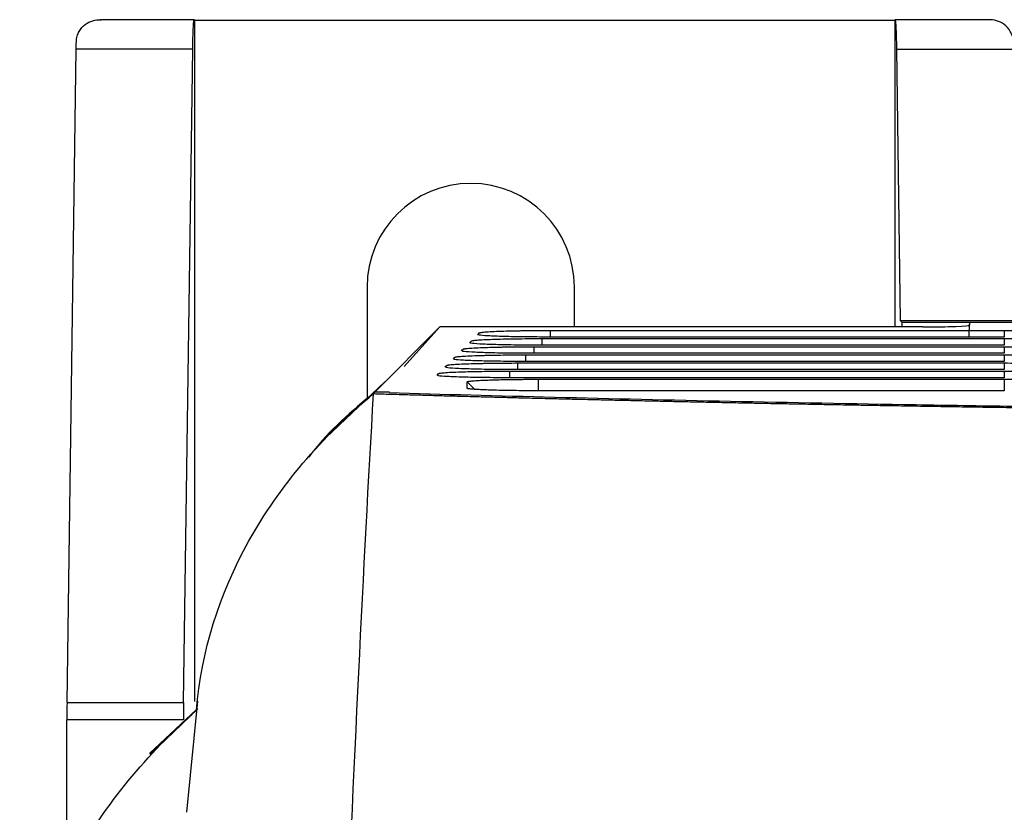
# Model space of a CAD drawing. Units: millimetres. Extents: x -277 to 1008, y -263 to 1191.
# Drawn here: x 391 to 434, y 629 to 663 of the extents above; entities that cross this region are included whole.
import ezdxf

# ---------------------------------------------------------------- set-up
doc = ezdxf.new("R2010")
doc.units = ezdxf.units.MM

msp = doc.modelspace()

# ---------------------------------------------------------------- linework, layer by layer
at = {"color": 7, "linetype": 'Continuous', "lineweight": 25}
for p, q in [((398.815, 663.071), (394.791, 663.071)), ((398.81, 663.07), (398.831, 663.049)), ((398.831, 633.829), (398.831, 663.049)), ((398.831, 663.049), (428.874, 663.049)), ((428.895, 663.069), (428.874, 663.049)), ((428.874, 663.049), (428.874, 649.897)), ((432.914, 663.071), (428.89, 663.071)), ((393.348, 633.788), (393.743, 661.82)), ((393.743, 661.82), (398.743, 661.82)), ((398.348, 633.788), (398.743, 661.82)), ((429.125, 650.153), (428.962, 661.815)), ((428.962, 661.815), (433.962, 661.815)), ((406.225, 651.604), (406.225, 646.815)), ((415.125, 649.897), (415.125, 651.604)), ((429.188, 650.09), (429.125, 650.153)), ((434.125, 650.153), (429.125, 650.153)), ((429.188, 649.897), (429.188, 650.09)), ((434.188, 650.09), (429.188, 650.09)), ((432.067, 649.461), (432.075, 649.967)), ((432.075, 650.089), (432.073, 649.964)), ((432.075, 650.089), (432.075, 649.967)), ((434.188, 650.089), (432.075, 650.089)), ((406.552, 647.098), (409.351, 649.897)), ((409.351, 649.897), (407.817, 648.201)), ((430.075, 649.897), (409.351, 649.897)), ((433.575, 649.111), (413.675, 649.111)), ((413.745, 649.394), (433.575, 649.394)), ((413.046, 648.696), (433.575, 648.696)), ((433.575, 648.762), (413.325, 648.762)), ((413.395, 649.045), (433.575, 649.045)), ((412.697, 648.347), (433.575, 648.347)), ((433.575, 648.413), (412.976, 648.413)), ((412.348, 647.997), (433.575, 647.997)), ((433.575, 648.064), (412.627, 648.064)), ((406.99, 647.536), (404.463, 645.151)), ((433.575, 647.715), (412.278, 647.715)), ((413.575, 647.648), (433.575, 647.648)), ((407.193, 647.098), (406.552, 647.098)), ((407.173, 647.078), (407.193, 647.098)), ((433.575, 647.156), (413.575, 647.156)), ((393.348, 633.788), (398.348, 633.788)), ((398.911, 633.486), (396.888, 631.589)), ((398.957, 633.516), (396.923, 631.552)), ((398.946, 633.84), (398.481, 629.071)), ((398.343, 633.039), (393.343, 633.039)), ((393.343, 626.438), (393.343, 633.039))]:
    msp.add_line(p, q, dxfattribs=at)
at = {"color": 8, "linetype": 'Continuous', "lineweight": 25}
for p, q in [((414.094, 649.461), (414.094, 649.744)), ((433.575, 649.744), (433.575, 649.461)), ((413.745, 649.111), (413.745, 649.394)), ((433.575, 649.394), (433.575, 649.111)), ((413.046, 648.413), (413.046, 648.696)), ((413.395, 648.762), (413.395, 649.045)), ((433.575, 649.045), (433.575, 648.762)), ((433.575, 648.696), (433.575, 648.413)), ((412.697, 648.064), (412.697, 648.347)), ((433.575, 648.347), (433.575, 648.064)), ((412.348, 647.715), (412.348, 647.997)), ((433.575, 647.997), (433.575, 647.715)), ((410.523, 647.54), (410.853, 647.216)), ((413.575, 647.648), (413.575, 647.156)), ((433.575, 647.648), (433.575, 647.156))]:
    msp.add_line(p, q, dxfattribs=at)
at = {"color": 7, "linetype": 'Continuous', "lineweight": 25, "flags": 128}
for points in [[(414.094, 649.744), (416.995, 649.744), (422.799, 649.744), (428.187, 649.744), (433.575, 649.744)], [(433.575, 649.461), (430.772, 649.461), (425.165, 649.461), (419.594, 649.461), (414.024, 649.461)]]:
    msp.add_lwpolyline(points, dxfattribs=at)
at = {"color": 7, "linetype": 'Continuous', "lineweight": 25}
msp.add_arc((410.675, 651.604), 4.45, 0, 180, dxfattribs=at)
msp.add_ellipse((430.075, 649.967), major_axis=(2, 0), ratio=0.034899, start_param=4.712084, end_param=6.283185, dxfattribs=at)
for points, knots in [([(393.748, 662.132), (393.75, 662.217), (393.763, 662.296), (393.806, 662.443), (393.835, 662.511), (393.941, 662.696), (394.032, 662.793), (394.234, 662.943), (394.343, 662.995), (394.571, 663.062), (394.692, 663.075), (394.809, 663.07)], [0, 0, 0, 0, 0.125, 0.125, 0.25, 0.25, 0.5, 0.5, 0.75, 0.75, 1, 1, 1, 1]), ([(398.743, 661.82), (398.744, 661.863), (398.745, 661.951), (398.747, 662.078), (398.75, 662.203), (398.753, 662.325), (398.757, 662.442), (398.761, 662.552), (398.765, 662.656), (398.77, 662.752), (398.775, 662.844), (398.782, 662.932), (398.79, 663.01), (398.799, 663.066), (398.806, 663.068), (398.81, 663.07)], [0, 0, 0, 0, 0.057906, 0.117129, 0.177668, 0.239525, 0.302699, 0.36719, 0.432999, 0.500125, 0.570618, 0.65586, 0.755843, 0.870559, 1, 1, 1, 1]), ([(428.962, 661.815), (428.961, 661.86), (428.96, 661.95), (428.957, 662.079), (428.955, 662.202), (428.95, 662.366), (428.944, 662.558), (428.936, 662.74), (428.928, 662.874), (428.92, 662.968), (428.911, 663.033), (428.903, 663.07), (428.897, 663.07), (428.895, 663.069)], [0, 0, 0, 0, 0.059915, 0.119536, 0.179186, 0.239188, 0.36948, 0.499997, 0.601989, 0.704203, 0.802996, 0.90111, 1, 1, 1, 1]), ([(433.956, 662.132), (433.954, 662.217), (433.941, 662.296), (433.899, 662.443), (433.869, 662.511), (433.764, 662.696), (433.673, 662.793), (433.471, 662.943), (433.361, 662.995), (433.133, 663.061), (433.013, 663.075), (432.895, 663.069)], [0, 0, 0, 0, 0.125, 0.125, 0.25, 0.25, 0.5, 0.5, 0.75, 0.75, 1, 1, 1, 1]), ([(393.743, 661.82), (393.744, 661.874), (393.745, 661.981), (393.747, 662.082), (393.748, 662.132)], [0, 0, 0, 0, 0.501144, 1, 1, 1, 1]), ([(414.024, 649.461), (413.677, 649.462), (412.983, 649.464), (412.059, 649.483), (411.378, 649.51), (411.038, 649.536), (411.012, 649.552), (411.005, 649.557)], [0, 0, 0, 0, 0.231454, 0.462721, 0.69161, 0.919005, 1, 1, 1, 1]), ([(411.042, 649.639), (411.045, 649.642), (411.057, 649.648), (411.089, 649.655), (411.142, 649.664), (411.251, 649.676), (411.485, 649.693), (411.858, 649.71), (412.213, 649.721), (412.458, 649.727), (412.621, 649.73), (412.757, 649.733), (413.004, 649.737), (413.265, 649.74), (413.666, 649.743), (413.92, 649.744), (414.094, 649.744)], [2, 2, 2, 2, 2.165741, 2.336154, 2.448804, 2.672197, 3.113836, 3.553556, 3.929598, 4.085818, 4.164405, 4.322679, 4.402438, 4.726594, 4.890921, 5.250639, 5.250639, 5.250639, 5.250639]), ([(433.575, 649.744), (433.76, 649.744), (433.99, 649.743), (434.304, 649.74), (434.479, 649.739), (434.693, 649.736), (434.983, 649.732), (435.406, 649.723), (435.804, 649.71), (436.063, 649.699), (436.223, 649.69), (436.348, 649.681), (436.489, 649.669), (436.599, 649.654), (436.628, 649.642), (436.628, 649.636)], [2, 2, 2, 2, 2.381342, 2.475697, 2.663524, 2.757107, 2.943827, 3.316811, 3.77498, 4.049439, 4.188324, 4.398875, 4.609176, 4.969001, 5.32382, 5.32382, 5.32382, 5.32382]), ([(413.675, 649.111), (413.327, 649.113), (412.633, 649.115), (411.71, 649.133), (411.029, 649.161), (410.689, 649.187), (410.663, 649.203), (410.656, 649.207)], [0, 0, 0, 0, 0.231484, 0.462773, 0.691625, 0.919051, 1, 1, 1, 1]), ([(410.693, 649.29), (410.7, 649.297), (410.725, 649.304), (410.812, 649.317), (410.873, 649.324), (411.031, 649.336), (411.126, 649.342), (411.348, 649.354), (411.476, 649.359), (411.756, 649.369), (411.908, 649.373), (412.236, 649.38), (412.412, 649.384), (412.955, 649.392), (413.348, 649.394), (413.745, 649.394)], [0, 0, 0, 0, 0.125, 0.125, 0.25, 0.25, 0.375, 0.375, 0.5, 0.5, 0.625, 0.625, 0.75, 0.75, 1, 1, 1, 1]), ([(433.575, 649.394), (433.76, 649.394), (433.99, 649.394), (434.304, 649.391), (434.479, 649.39), (434.693, 649.387), (434.983, 649.383), (435.406, 649.374), (435.804, 649.361), (436.063, 649.349), (436.223, 649.34), (436.348, 649.332), (436.489, 649.32), (436.599, 649.305), (436.628, 649.293), (436.628, 649.287)], [2, 2, 2, 2, 2.381342, 2.475697, 2.663524, 2.757106, 2.943826, 3.316807, 3.774977, 4.049438, 4.188323, 4.398876, 4.609179, 4.969005, 5.323825, 5.323825, 5.323825, 5.323825]), ([(409.994, 648.592), (409.997, 648.595), (410.009, 648.6), (410.042, 648.608), (410.094, 648.616), (410.204, 648.629), (410.437, 648.646), (410.811, 648.663), (411.165, 648.673), (411.41, 648.679), (411.573, 648.683), (411.709, 648.685), (411.956, 648.689), (412.217, 648.692), (412.619, 648.695), (412.872, 648.696), (413.046, 648.696)], [2, 2, 2, 2, 2.165741, 2.336154, 2.448805, 2.672198, 3.113836, 3.553555, 3.929596, 4.085816, 4.164402, 4.322676, 4.402435, 4.726591, 4.890918, 5.250635, 5.250635, 5.250635, 5.250635]), ([(413.325, 648.762), (412.978, 648.763), (412.284, 648.766), (411.36, 648.784), (410.68, 648.811), (410.34, 648.838), (410.314, 648.854), (410.307, 648.858)], [0, 0, 0, 0, 0.23151, 0.462805, 0.691637, 0.919098, 1, 1, 1, 1]), ([(410.344, 648.941), (410.346, 648.944), (410.358, 648.95), (410.391, 648.957), (410.444, 648.965), (410.553, 648.978), (410.787, 648.995), (411.16, 649.012), (411.515, 649.023), (411.759, 649.028), (411.922, 649.032), (412.058, 649.034), (412.306, 649.038), (412.567, 649.041), (412.968, 649.044), (413.221, 649.045), (413.395, 649.045)], [2, 2, 2, 2, 2.165741, 2.336154, 2.448805, 2.672198, 3.113836, 3.553556, 3.929597, 4.085817, 4.164404, 4.322678, 4.402436, 4.726592, 4.89092, 5.250637, 5.250637, 5.250637, 5.250637]), ([(433.575, 649.045), (433.76, 649.045), (433.99, 649.044), (434.304, 649.042), (434.479, 649.04), (434.693, 649.038), (434.983, 649.033), (435.406, 649.024), (435.804, 649.012), (436.063, 649), (436.223, 648.991), (436.348, 648.983), (436.489, 648.971), (436.599, 648.955), (436.628, 648.943), (436.628, 648.937)], [2, 2, 2, 2, 2.381342, 2.475697, 2.663524, 2.757106, 2.943825, 3.316806, 3.774979, 4.049443, 4.188329, 4.398884, 4.609186, 4.969013, 5.323833, 5.323833, 5.323833, 5.323833]), ([(433.575, 648.696), (433.76, 648.696), (433.99, 648.695), (434.304, 648.693), (434.479, 648.691), (434.693, 648.689), (434.983, 648.684), (435.406, 648.675), (435.804, 648.663), (436.063, 648.651), (436.223, 648.642), (436.348, 648.634), (436.489, 648.621), (436.599, 648.606), (436.628, 648.594), (436.628, 648.588)], [2, 2, 2, 2, 2.381342, 2.475696, 2.663521, 2.757101, 2.943815, 3.316786, 3.774951, 4.049413, 4.188299, 4.398852, 4.609153, 4.968977, 5.323796, 5.323796, 5.323796, 5.323796]), ([(409.645, 648.243), (409.648, 648.245), (409.66, 648.251), (409.693, 648.259), (409.745, 648.267), (409.855, 648.28), (410.088, 648.296), (410.462, 648.313), (410.816, 648.324), (411.061, 648.33), (411.224, 648.333), (411.36, 648.336), (411.607, 648.34), (411.868, 648.343), (412.269, 648.346), (412.523, 648.347), (412.697, 648.347)], [2, 2, 2, 2, 2.165741, 2.336154, 2.448805, 2.672198, 3.113836, 3.553554, 3.929594, 4.085814, 4.1644, 4.322674, 4.402433, 4.726588, 4.890916, 5.250633, 5.250633, 5.250633, 5.250633]), ([(412.976, 648.413), (412.629, 648.414), (411.935, 648.416), (411.011, 648.435), (410.33, 648.462), (409.991, 648.489), (409.964, 648.505), (409.958, 648.509)], [0, 0, 0, 0, 0.2315954, 0.4629324, 0.6916814, 0.9191705, 1, 1, 1, 1]), ([(433.575, 648.347), (433.76, 648.347), (433.99, 648.346), (434.304, 648.344), (434.479, 648.342), (434.693, 648.339), (434.983, 648.335), (435.406, 648.326), (435.804, 648.313), (436.063, 648.302), (436.223, 648.293), (436.348, 648.284), (436.489, 648.272), (436.599, 648.257), (436.628, 648.245), (436.628, 648.239)], [2, 2, 2, 2, 2.381341, 2.475695, 2.66352, 2.7571, 2.943816, 3.316795, 3.77497, 4.049436, 4.188323, 4.398876, 4.609177, 4.969, 5.32382, 5.32382, 5.32382, 5.32382]), ([(409.296, 647.893), (409.299, 647.896), (409.311, 647.902), (409.343, 647.909), (409.396, 647.918), (409.505, 647.93), (409.739, 647.947), (410.112, 647.964), (410.467, 647.975), (410.712, 647.981), (410.875, 647.984), (411.011, 647.987), (411.258, 647.991), (411.519, 647.994), (411.92, 647.997), (412.174, 647.997), (412.348, 647.997)], [2, 2, 2, 2, 2.165741, 2.336154, 2.448805, 2.672197, 3.113835, 3.553553, 3.929592, 4.085811, 4.164398, 4.322672, 4.40243, 4.726586, 4.890913, 5.25063, 5.25063, 5.25063, 5.25063]), ([(412.627, 648.064), (412.28, 648.065), (411.586, 648.067), (410.662, 648.086), (409.981, 648.113), (409.641, 648.14), (409.615, 648.156), (409.608, 648.16)], [0, 0, 0, 0, 0.231528, 0.462786, 0.691644, 0.9192, 1, 1, 1, 1]), ([(433.575, 647.997), (433.76, 647.997), (433.99, 647.997), (434.304, 647.994), (434.479, 647.993), (434.693, 647.99), (434.983, 647.986), (435.406, 647.977), (435.804, 647.964), (436.063, 647.953), (436.223, 647.944), (436.348, 647.935), (436.489, 647.923), (436.599, 647.908), (436.628, 647.896), (436.628, 647.89)], [2, 2, 2, 2, 2.381342, 2.475696, 2.663521, 2.757102, 2.943819, 3.316797, 3.774965, 4.049427, 4.188312, 4.398864, 4.609165, 4.968987, 5.323806, 5.323806, 5.323806, 5.323806]), ([(412.278, 647.715), (411.931, 647.716), (411.237, 647.718), (410.313, 647.737), (409.632, 647.764), (409.292, 647.79), (409.266, 647.806), (409.259, 647.811)], [0, 0, 0, 0, 0.231501, 0.462741, 0.691637, 0.91918, 1, 1, 1, 1]), ([(410.523, 647.54), (410.523, 647.547), (410.556, 647.56), (410.704, 647.579), (410.945, 647.596), (411.24, 647.611), (411.509, 647.62), (411.764, 647.627), (411.986, 647.633), (412.283, 647.638), (412.548, 647.642), (412.837, 647.645), (413.039, 647.647), (413.244, 647.648), (413.409, 647.648), (413.534, 647.648), (413.575, 647.648)], [2, 2, 2, 2, 2.384546, 2.769244, 3.150989, 3.533355, 3.804558, 3.941354, 4.218087, 4.358484, 4.639271, 4.810128, 4.981007, 5.066545, 5.237974, 5.323943, 5.323943, 5.323943, 5.323943]), ([(433.575, 647.648), (433.76, 647.648), (433.99, 647.648), (434.304, 647.645), (434.479, 647.644), (434.693, 647.641), (434.983, 647.637), (435.406, 647.628), (435.804, 647.615), (436.063, 647.603), (436.223, 647.594), (436.348, 647.586), (436.489, 647.574), (436.599, 647.559), (436.628, 647.546), (436.628, 647.54)], [2, 2, 2, 2, 2.381342, 2.475696, 2.663523, 2.757104, 2.943823, 3.316802, 3.774973, 4.049437, 4.188324, 4.398878, 4.609179, 4.969003, 5.323822, 5.323822, 5.323822, 5.323822]), ([(406.552, 647.098), (405.572, 646.274), (404.525, 645.394), (403.769, 644.373), (403.72, 644.307)], [0, 0, 0, 0, 0.935973, 1, 1, 1, 1]), ([(406.506, 647.033), (406.748, 647.026), (407.232, 647.011), (407.965, 646.99), (408.701, 646.969), (409.442, 646.948), (410.187, 646.927), (410.936, 646.907), (411.689, 646.887), (412.445, 646.867), (413.205, 646.847), (413.969, 646.828), (414.736, 646.809), (415.505, 646.791), (416.278, 646.772), (417.054, 646.754), (417.833, 646.737), (418.614, 646.719), (419.397, 646.702), (420.183, 646.685), (420.971, 646.668), (421.761, 646.652), (422.553, 646.636), (423.347, 646.62), (424.142, 646.605), (424.939, 646.59), (425.737, 646.575), (426.537, 646.56), (427.337, 646.546), (428.139, 646.532), (428.941, 646.518), (429.744, 646.505), (430.547, 646.491), (431.352, 646.479), (432.156, 646.466), (432.96, 646.454), (433.765, 646.442), (434.57, 646.43), (435.374, 646.418), (436.178, 646.407), (436.982, 646.396), (438.159, 646.381), (439.715, 646.361), (441.659, 646.338), (443.615, 646.317), (445.581, 646.297), (447.558, 646.278), (449.542, 646.26), (451.534, 646.244), (453.532, 646.23), (455.534, 646.217), (457.541, 646.205), (459.549, 646.194), (461.559, 646.185), (463.568, 646.178), (465.576, 646.171), (467.582, 646.167), (469.584, 646.163), (471.582, 646.161), (472.912, 646.161), (473.575, 646.161)], [0, 0, 0, 0, 0.013111, 0.0262, 0.039265, 0.052305, 0.06532, 0.07831, 0.091273, 0.104209, 0.117117, 0.129997, 0.142847, 0.155667, 0.168457, 0.181215, 0.193942, 0.206636, 0.219296, 0.231923, 0.244516, 0.257073, 0.269595, 0.28208, 0.294529, 0.306941, 0.319314, 0.331649, 0.343945, 0.356201, 0.368417, 0.380592, 0.392727, 0.404819, 0.41687, 0.428877, 0.440842, 0.452763, 0.46464, 0.476473, 0.488261, 0.500003, 0.528078, 0.556148, 0.584206, 0.612247, 0.640266, 0.668257, 0.696214, 0.724133, 0.752006, 0.77983, 0.807599, 0.835307, 0.86295, 0.890521, 0.918017, 0.945432, 0.972761, 1, 1, 1, 1]), ([(407.173, 647.078), (409.475, 647.009), (411.848, 646.944), (416.733, 646.821), (419.245, 646.763), (424.408, 646.657), (427.058, 646.607), (431.138, 646.539), (432.515, 646.517), (435.305, 646.476), (436.721, 646.456), (440.986, 646.401), (443.858, 646.368), (449.656, 646.313), (452.582, 646.29), (458.49, 646.253), (461.471, 646.239), (465.985, 646.224), (467.497, 646.221), (470.534, 646.216), (472.054, 646.215), (476.593, 646.215), (479.601, 646.22), (485.583, 646.238), (488.557, 646.252), (494.47, 646.289), (497.409, 646.312), (501.061, 646.347), (501.79, 646.354), (503.247, 646.37), (503.974, 646.377), (506.142, 646.402), (507.572, 646.419), (511.816, 646.474), (514.584, 646.515), (520, 646.605), (522.649, 646.655), (527.825, 646.762), (530.353, 646.819), (534.051, 646.912), (535.268, 646.944), (537.655, 647.01), (538.827, 647.044), (539.978, 647.078)], [0, 0, 0, 0, 0.0625, 0.0625, 0.125, 0.125, 0.1875, 0.1875, 0.21875, 0.21875, 0.25, 0.25, 0.3125, 0.3125, 0.375, 0.375, 0.4375, 0.4375, 0.46875, 0.46875, 0.5, 0.5, 0.5625, 0.5625, 0.625, 0.625, 0.6875, 0.6875, 0.703125, 0.703125, 0.71875, 0.71875, 0.75, 0.75, 0.8125, 0.8125, 0.875, 0.875, 0.9375, 0.9375, 0.96875, 0.96875, 1, 1, 1, 1]), ([(413.575, 647.156), (413.39, 647.156), (413.022, 647.157), (412.49, 647.162), (411.995, 647.17), (411.592, 647.18), (411.32, 647.19), (411.107, 647.199), (410.957, 647.207), (410.796, 647.217), (410.688, 647.226), (410.606, 647.236), (410.566, 647.243), (410.538, 647.25), (410.526, 647.256), (410.523, 647.26), (410.523, 647.261)], [1.999997, 1.999997, 1.999997, 1.999997, 2.388913, 2.772333, 3.153541, 3.535703, 3.813223, 3.953178, 4.236169, 4.379659, 4.666434, 4.833754, 5.000947, 5.084573, 5.25201, 5.335888, 5.335888, 5.335888, 5.335888]), ([(393.348, 633.788), (393.347, 633.748), (393.346, 633.668), (393.345, 633.544), (393.344, 633.419), (393.343, 633.293), (393.343, 633.166), (393.343, 633.082), (393.343, 633.039)], [0, 0, 0, 0, 0.168403, 0.336111, 0.503124, 0.669442, 0.835067, 1, 1, 1, 1]), ([(398.348, 633.788), (398.347, 633.748), (398.346, 633.668), (398.345, 633.545), (398.344, 633.421), (398.343, 633.295), (398.343, 633.168), (398.343, 633.082), (398.343, 633.039)], [0, 0, 0, 0, 0.167823, 0.334265, 0.500011, 0.665754, 0.832189, 1, 1, 1, 1]), ([(391.316, 619.87), (391.608, 622.351), (393.223, 627.245), (396.751, 631.548), (398.911, 633.452)], [0.0000016, 0.0000016, 0.0000016, 0.0000016, 0.5, 1, 1, 1, 1])]:
    msp.add_open_spline(points, degree=3, knots=knots, dxfattribs=at)
for points in [[(410.972, 649.57), (410.995, 649.593), (411.019, 649.616), (411.042, 649.639)], [(410.623, 649.22), (410.646, 649.244), (410.669, 649.267), (410.693, 649.29)], [(410.274, 648.871), (410.297, 648.894), (410.32, 648.918), (410.344, 648.941)], [(409.925, 648.522), (409.948, 648.545), (409.971, 648.569), (409.994, 648.592)], [(409.226, 647.824), (409.249, 647.847), (409.273, 647.87), (409.296, 647.893)], [(409.575, 648.173), (409.598, 648.196), (409.622, 648.219), (409.645, 648.243)], [(410.523, 647.261), (410.522, 647.354), (410.523, 647.447), (410.523, 647.54)], [(398.911, 633.452), (399.105, 635.945), (400.63, 640.884), (404.264, 645.172), (406.506, 647.033)], [(405.25, 621.194), (405.657, 631.061), (406.076, 639.7), (406.506, 647.033)]]:
    msp.add_open_spline(points, degree=3, dxfattribs=at)

doc.saveas('drawing.dxf')
